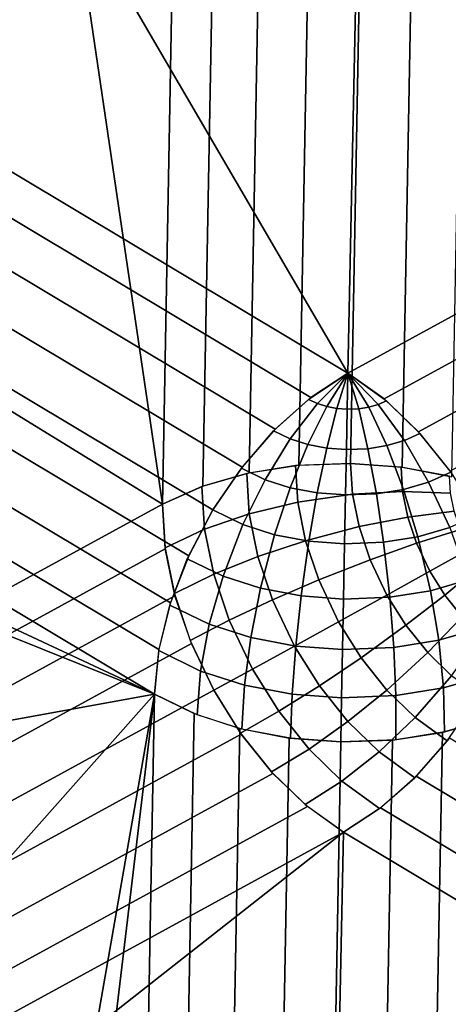
# Model space of a CAD drawing. Units: metres. Extents: x -3.36 to 3.36, y -3.76 to 3.76.
# Drawn here: x -0.62 to 0.19, y -0.76 to 1.1 of the extents above; entities that cross this region are included whole.
import ezdxf

# ---------------------------------------------------------------- set-up
doc = ezdxf.new("R2010")
doc.units = ezdxf.units.M

msp = doc.modelspace()

# ---------------------------------------------------------------- linework, layer by layer
at = {"layer": '1 - dice2', "color": 20}
for points in [[(0.004304, 0.433176, 3.749979), (-2.790036, 2.104778, 1.426746), (-0.951899, 2.069458, 1.428717)], [(0.02612, 1.484397, 2.241848), (0.004304, 0.433176, 3.749979), (-0.951899, 2.069458, 1.428717)], [(2.865771, 1.996101, 1.432809), (0.004304, 0.433176, 3.749979), (0.02612, 1.484397, 2.241848)]]:
    msp.add_3dface(points, dxfattribs=at)
at = {"layer": '2 - dice2', "color": 30}
for points in [[(-0.360953, -0.172277, 3.753669), (-2.881918, 1.004094, 1.433996), (-3.155293, 1.499325, 1.430437)], [(-0.360953, -0.172277, 3.753669), (-2.043616, 0.502614, 2.130966), (-2.881918, 1.004094, 1.433996)], [(-0.360953, -0.172277, 3.753669), (-2.061792, -0.481597, 1.444672), (-2.043616, 0.502614, 2.130966)], [(-0.360953, -0.172277, 3.753669), (-1.515041, -1.472058, 1.45179), (-2.061792, -0.481597, 1.444672)], [(-0.360953, -0.172277, 3.753669), (-0.676739, -1.973539, 2.14876), (-1.515041, -1.472058, 1.45179)], [(-0.360953, -0.172277, 3.753669), (-0.694915, -2.95775, 1.462466), (-0.676739, -1.973539, 2.14876)], [(-0.360953, -0.172277, 3.753669), (-0.42154, -3.45298, 1.466025), (-0.694915, -2.95775, 1.462466)]]:
    msp.add_3dface(points, dxfattribs=at)
at = {"layer": '4 - dice2', "color": 50}
for points in [[(-0.285436, 3.466565, -1.466783), (-0.723744, 2.740021, -1.462354), (-0.346023, 0.185862, -3.754427)], [(-0.723744, 2.740021, -1.462354), (-0.766155, 0.443529, -3.063705), (-0.346023, 0.185862, -3.754427)], [(-0.346023, 0.185862, -3.754427), (-0.766155, 0.443529, -3.063705), (-3.207489, -1.377063, -1.437257)]]:
    msp.add_3dface(points, dxfattribs=at)
at = {"layer": '6 - dice2', "color": 70}
for points in [[(-2.865771, -1.996101, -1.432809), (-2.017399, -2.012402, -1.431899), (-0.004304, -0.433176, -3.749979)], [(-2.017399, -2.012402, -1.431899), (-0.014373, -0.918355, -3.053918), (-0.004304, -0.433176, -3.749979)], [(-0.004304, -0.433176, -3.749979), (-0.014373, -0.918355, -3.053918), (2.790036, -2.104778, -1.426746)]]:
    msp.add_3dface(points, dxfattribs=at)
at = {"layer": 'frame - dice2', "color": 10}
for points in [[(-0.027851, 3.53989, -1.57876), (-0.121968, 3.525423, -1.55552), (-0.182555, 0.24472, -3.843164), (-0.088438, 0.259187, -3.866404)], [(0.06979, 3.543509, -1.586536), (-0.027851, 3.53989, -1.57876), (-0.088438, 0.259187, -3.866404), (0.009203, 0.262806, -3.87418)], [(0.167203, 3.536142, -1.578551), (0.06979, 3.543509, -1.586536), (0.009203, 0.262806, -3.87418), (0.106616, 0.255439, -3.866195)], [(0.260644, 3.518071, -1.55511), (0.167203, 3.536142, -1.578551), (0.106616, 0.255439, -3.866195), (0.200057, 0.237368, -3.842754)], [(-0.121968, 3.525423, -1.55552), (-0.208944, 3.500664, -1.51771), (-0.269531, 0.219961, -3.805354), (-0.182555, 0.24472, -3.843164)], [(-0.208944, 3.500664, -1.51771), (-0.285436, 3.466565, -1.466783), (-0.346023, 0.185862, -3.754427), (-0.269531, 0.219961, -3.805354)], [(-2.859963, 2.058784, 1.477759), (-2.790036, 2.104778, 1.426746), (0.004304, 0.433176, 3.749979), (-0.065622, 0.387183, 3.800992)], [(-2.927492, 1.998799, 1.515822), (-2.859963, 2.058784, 1.477759), (-0.065622, 0.387183, 3.800992), (-0.133152, 0.327197, 3.839054)], [(-2.990031, 1.927126, 1.539473), (-2.927492, 1.998799, 1.515822), (-0.133152, 0.327197, 3.839054), (-0.195691, 0.255525, 3.862705)], [(0.072302, 0.384532, 3.801139), (0.004304, 0.433176, 3.749979), (2.865771, 1.996101, 1.432809), (2.933769, 1.947457, 1.483969)], [(0.137396, 0.321998, 3.839345), (0.072302, 0.384532, 3.801139), (2.933769, 1.947457, 1.483969), (2.998863, 1.884923, 1.522175)], [(-3.045175, 1.846522, 1.547802), (-2.990031, 1.927126, 1.539473), (-0.195691, 0.255525, 3.862705), (-0.250834, 0.17492, 3.871035)], [(0.197084, 0.247977, 3.863126), (0.137396, 0.321998, 3.839345), (2.998863, 1.884923, 1.522175), (3.058551, 1.810902, 1.545956)], [(-3.090805, 1.760082, 1.540491), (-3.045175, 1.846522, 1.547802), (-0.250834, 0.17492, 3.871035), (-0.296465, 0.08848, 3.863724)], [(-3.125168, 1.67113, 1.517819), (-3.090805, 1.760082, 1.540491), (-0.296465, 0.08848, 3.863724), (-0.330828, -0.000472, 3.841052)], [(-3.146943, 1.583082, 1.480658), (-3.125168, 1.67113, 1.517819), (-0.330828, -0.000472, 3.841052), (-0.352602, -0.088519, 3.803891)], [(-3.155293, 1.499325, 1.430437), (-3.146943, 1.583082, 1.480658), (-0.352602, -0.088519, 3.803891), (-0.360953, -0.172277, 3.753669)], [(0.004304, 0.433176, 3.749979), (-0.053504, 0.375451, 3.815188), (-0.070228, 0.383596, 3.803951)], [(0.004304, 0.433176, 3.749979), (-0.035941, 0.369851, 3.822755), (-0.053504, 0.375451, 3.815188)], [(0.004304, 0.433176, 3.749979), (-0.016905, 0.366247, 3.827418), (-0.035941, 0.369851, 3.822755)], [(0.004304, 0.433176, 3.749979), (0.002905, 0.364774, 3.829006), (-0.016905, 0.366247, 3.827418)], [(0.004304, 0.433176, 3.749979), (0.024541, 0.365658, 3.827166), (0.002905, 0.364774, 3.829006)], [(0.004304, 0.433176, 3.749979), (0.07676, 0.380772, 3.804108), (0.061236, 0.373819, 3.814489)], [(0.004304, 0.433176, 3.749979), (0.061236, 0.373819, 3.814489), (0.043614, 0.368719, 3.822271)], [(0.004304, 0.433176, 3.749979), (0.043614, 0.368719, 3.822271), (0.024541, 0.365658, 3.827166)], [(-0.070228, 0.383596, 3.803951), (-0.053504, 0.375451, 3.815188), (-0.104627, 0.308935, 3.861539), (-0.136056, 0.324241, 3.84042)], [(-0.053504, 0.375451, 3.815188), (-0.035941, 0.369851, 3.822755), (-0.07162, 0.298409, 3.87576), (-0.104627, 0.308935, 3.861539)], [(0.043614, 0.368719, 3.822271), (0.061236, 0.373819, 3.814489), (0.111007, 0.305868, 3.860226), (0.077889, 0.296282, 3.87485)], [(0.061236, 0.373819, 3.814489), (0.07676, 0.380772, 3.804108), (0.140181, 0.318933, 3.840716), (0.111007, 0.305868, 3.860226)], [(-0.035941, 0.369851, 3.822755), (-0.016905, 0.366247, 3.827418), (-0.035845, 0.291637, 3.884523), (-0.07162, 0.298409, 3.87576)], [(-0.016905, 0.366247, 3.827418), (0.002905, 0.364774, 3.829006), (0.001384, 0.288869, 3.887508), (-0.035845, 0.291637, 3.884523)], [(0.002905, 0.364774, 3.829006), (0.024541, 0.365658, 3.827166), (0.042045, 0.290529, 3.884049), (0.001384, 0.288869, 3.887508)], [(0.024541, 0.365658, 3.827166), (0.043614, 0.368719, 3.822271), (0.077889, 0.296282, 3.87485), (0.042045, 0.290529, 3.884049)], [(-0.136056, 0.324241, 3.84042), (-0.104627, 0.308935, 3.861539), (-0.152024, 0.231914, 3.893283), (-0.197005, 0.25382, 3.863059)], [(0.111007, 0.305868, 3.860226), (0.140181, 0.318933, 3.840716), (0.198331, 0.246223, 3.863483), (0.156578, 0.227525, 3.891404)], [(-0.104627, 0.308935, 3.861539), (-0.07162, 0.298409, 3.87576), (-0.104786, 0.21685, 3.913635), (-0.152024, 0.231914, 3.893283)], [(-0.07162, 0.298409, 3.87576), (-0.035845, 0.291637, 3.884523), (-0.053588, 0.207159, 3.926177), (-0.104786, 0.21685, 3.913635)], [(0.077889, 0.296282, 3.87485), (0.111007, 0.305868, 3.860226), (0.156578, 0.227525, 3.891404), (0.109182, 0.213807, 3.912333)], [(-0.035845, 0.291637, 3.884523), (0.001384, 0.288869, 3.887508), (-0.000309, 0.203197, 3.930448), (-0.053588, 0.207159, 3.926177)], [(0.001384, 0.288869, 3.887508), (0.042045, 0.290529, 3.884049), (0.057884, 0.205573, 3.925498), (-0.000309, 0.203197, 3.930448)], [(0.042045, 0.290529, 3.884049), (0.077889, 0.296282, 3.87485), (0.109182, 0.213807, 3.912333), (0.057884, 0.205573, 3.925498)], [(0.012719, 0.204761, -3.90899), (0.009203, 0.262806, -3.87418), (-0.094863, 0.258556, -3.865329), (-0.090693, 0.189711, -3.906614)], [(0.107261, 0.209818, -3.89407), (0.10448, 0.255721, -3.866543), (0.009203, 0.262806, -3.87418), (0.012719, 0.204761, -3.90899)], [(-0.181988, 0.167722, -3.887427), (-0.186598, 0.243832, -3.841784), (-0.271356, 0.2193, -3.804359), (-0.266476, 0.138721, -3.852682)], [(-0.197005, 0.25382, 3.863059), (-0.152024, 0.231914, 3.893283), (-0.193956, 0.14722, 3.909253), (-0.250834, 0.17492, 3.871035)], [(-0.090693, 0.189711, -3.906614), (-0.094863, 0.258556, -3.865329), (-0.186598, 0.243832, -3.841784), (-0.181988, 0.167722, -3.887427)], [(0.197982, 0.206316, -3.863348), (0.196039, 0.23839, -3.844114), (0.10448, 0.255721, -3.866543), (0.107261, 0.209818, -3.89407)], [(0.156578, 0.227525, 3.891404), (0.198331, 0.246223, 3.863483), (0.249073, 0.165314, 3.871571), (0.196275, 0.141669, 3.906878)], [(-0.152024, 0.231914, 3.893283), (-0.104786, 0.21685, 3.913635), (-0.134223, 0.128171, 3.934989), (-0.193956, 0.14722, 3.909253)], [(0.109182, 0.213807, 3.912333), (0.156578, 0.227525, 3.891404), (0.196275, 0.141669, 3.906878), (0.136343, 0.124323, 3.933342)], [(-0.266476, 0.138721, -3.852682), (-0.271356, 0.2193, -3.804359), (-0.346023, 0.185862, -3.754427), (-0.341051, 0.103775, -3.803655)], [(-0.104786, 0.21685, 3.913635), (-0.053588, 0.207159, 3.926177), (-0.069481, 0.115916, 3.950848), (-0.134223, 0.128171, 3.934989)], [(0.025181, 0.143421, -3.934974), (0.012719, 0.204761, -3.90899), (-0.090693, 0.189711, -3.906614), (-0.075912, 0.116957, -3.937434)], [(-0.053588, 0.207159, 3.926177), (-0.000309, 0.203197, 3.930448), (-0.00211, 0.110906, 3.956249), (-0.069481, 0.115916, 3.950848)], [(-0.000309, 0.203197, 3.930448), (0.057884, 0.205573, 3.925498), (0.071476, 0.113912, 3.94999), (-0.00211, 0.110906, 3.956249)], [(0.117117, 0.161308, -3.914619), (0.107261, 0.209818, -3.89407), (0.012719, 0.204761, -3.90899), (0.025181, 0.143421, -3.934974)], [(0.057884, 0.205573, 3.925498), (0.109182, 0.213807, 3.912333), (0.136343, 0.124323, 3.933342), (0.071476, 0.113912, 3.94999)], [(0.204868, 0.17242, -3.877707), (0.197982, 0.206316, -3.863348), (0.107261, 0.209818, -3.89407), (0.117117, 0.161308, -3.914619)], [(-0.340789, 0.101843, -3.804635), (-0.346023, 0.185862, -3.754427), (-3.207489, -1.377063, -1.437257), (-3.202256, -1.461082, -1.487465)], [(-0.075912, 0.116957, -3.937434), (-0.090693, 0.189711, -3.906614), (-0.181988, 0.167722, -3.887427), (-0.165647, 0.08729, -3.921499)], [(-0.250834, 0.17492, 3.871035), (-0.193956, 0.14722, 3.909253), (-0.231662, 0.049737, 3.908013), (-0.299124, 0.082591, 3.862683)], [(-0.165647, 0.08729, -3.921499), (-0.181988, 0.167722, -3.887427), (-0.266476, 0.138721, -3.852682), (-0.249175, 0.053566, -3.888754)], [(0.216446, 0.137949, -3.886661), (0.204868, 0.17242, -3.877707), (0.117117, 0.161308, -3.914619), (0.133685, 0.111975, -3.927434)], [(0.133685, 0.111975, -3.927434), (0.117117, 0.161308, -3.914619), (0.025181, 0.143421, -3.934974), (0.046132, 0.081037, -3.951179)], [(-0.249175, 0.053566, -3.888754), (-0.266476, 0.138721, -3.852682), (-0.341051, 0.103775, -3.803655), (-0.323426, 0.017025, -3.840402)], [(-0.193956, 0.14722, 3.909253), (-0.134223, 0.128171, 3.934989), (-0.160815, 0.027144, 3.938537), (-0.231662, 0.049737, 3.908013)], [(0.046132, 0.081037, -3.951179), (0.025181, 0.143421, -3.934974), (-0.075912, 0.116957, -3.937434), (-0.051063, 0.042967, -3.956653)], [(0.233921, 0.101175, -3.889885), (0.216446, 0.137949, -3.886661), (0.133685, 0.111975, -3.927434), (0.158695, 0.059345, -3.932048)], [(0.136343, 0.124323, 3.933342), (0.196275, 0.141669, 3.906878), (0.231176, 0.043154, 3.905195), (0.160092, 0.02258, 3.936583)], [(-0.051063, 0.042967, -3.956653), (-0.075912, 0.116957, -3.937434), (-0.165647, 0.08729, -3.921499), (-0.138175, 0.00549, -3.942747)], [(-0.134223, 0.128171, 3.934989), (-0.069481, 0.115916, 3.950848), (-0.084028, 0.01261, 3.957347), (-0.160815, 0.027144, 3.938537)], [(-0.069481, 0.115916, 3.950848), (-0.00211, 0.110906, 3.956249), (-0.004121, 0.006667, 3.963753), (-0.084028, 0.01261, 3.957347)], [(-0.00211, 0.110906, 3.956249), (0.071476, 0.113912, 3.94999), (0.083157, 0.010232, 3.956329), (-0.004121, 0.006667, 3.963753)], [(0.158695, 0.059345, -3.932048), (0.133685, 0.111975, -3.927434), (0.046132, 0.081037, -3.951179), (0.077757, 0.014487, -3.957014)], [(0.071476, 0.113912, 3.94999), (0.136343, 0.124323, 3.933342), (0.160092, 0.02258, 3.936583), (0.083157, 0.010232, 3.956329)], [(-0.322333, 0.013023, -3.841752), (-0.340789, 0.101843, -3.804635), (-3.202256, -1.461082, -1.487465), (-3.1838, -1.549902, -1.524582)], [(0.253747, 0.069561, -3.886725), (0.233921, 0.101175, -3.889885), (0.158695, 0.059345, -3.932048), (0.187069, 0.014102, -3.927526)], [(-0.299124, 0.082591, 3.862683), (-0.231662, 0.049737, 3.908013), (-0.25749, -0.040751, 3.889813), (-0.332071, -0.00443, 3.8397)], [(-0.138175, 0.00549, -3.942747), (-0.165647, 0.08729, -3.921499), (-0.249175, 0.053566, -3.888754), (-0.220089, -0.033037, -3.91125)], [(0.077757, 0.014487, -3.957014), (0.046132, 0.081037, -3.951179), (-0.051063, 0.042967, -3.956653), (-0.013554, -0.035965, -3.963574)], [(0.187069, 0.014102, -3.927526), (0.158695, 0.059345, -3.932048), (0.077757, 0.014487, -3.957014), (0.113637, -0.042724, -3.951294)], [(0.276468, 0.041151, -3.87783), (0.253747, 0.069561, -3.886725), (0.187069, 0.014102, -3.927526), (0.219586, -0.026557, -3.914795)], [(-0.220089, -0.033037, -3.91125), (-0.249175, 0.053566, -3.888754), (-0.323426, 0.017025, -3.840402), (-0.293797, -0.071198, -3.863319)], [(-0.231662, 0.049737, 3.908013), (-0.160815, 0.027144, 3.938537), (-0.179166, -0.065728, 3.923558), (-0.25749, -0.040751, 3.889813)], [(-0.013554, -0.035965, -3.963574), (-0.051063, 0.042967, -3.956653), (-0.138175, 0.00549, -3.942747), (-0.096708, -0.081773, -3.950398)], [(0.160092, 0.02258, 3.936583), (0.231176, 0.043154, 3.905195), (0.254196, -0.048029, 3.886698), (0.17561, -0.070774, 3.921398)], [(-0.160815, 0.027144, 3.938537), (-0.084028, 0.01261, 3.957347), (-0.094274, -0.081797, 3.944354), (-0.179166, -0.065728, 3.923558)], [(0.083157, 0.010232, 3.956329), (0.160092, 0.02258, 3.936583), (0.17561, -0.070774, 3.921398), (0.090555, -0.084426, 3.943228)], [(-0.291365, -0.077185, -3.864354), (-0.322333, 0.013023, -3.841752), (-3.1838, -1.549902, -1.524582), (-3.152831, -1.64011, -1.547184)], [(-0.096708, -0.081773, -3.950398), (-0.138175, 0.00549, -3.942747), (-0.220089, -0.033037, -3.91125), (-0.176188, -0.125424, -3.91935)], [(-0.084028, 0.01261, 3.957347), (-0.004121, 0.006667, 3.963753), (-0.005934, -0.088367, 3.951436), (-0.094274, -0.081797, 3.944354)], [(0.113637, -0.042724, -3.951294), (0.077757, 0.014487, -3.957014), (-0.013554, -0.035965, -3.963574), (0.029001, -0.103821, -3.956791)], [(-0.004121, 0.006667, 3.963753), (0.083157, 0.010232, 3.956329), (0.090555, -0.084426, 3.943228), (-0.005934, -0.088367, 3.951436)], [(0.219586, -0.026557, -3.914795), (0.187069, 0.014102, -3.927526), (0.113637, -0.042724, -3.951294), (0.154755, -0.094138, -3.935196)], [(-0.332071, -0.00443, 3.8397), (-0.25749, -0.040751, 3.889813), (-0.273976, -0.128894, 3.855967), (-0.352936, -0.090439, 3.80291)], [(-0.176188, -0.125424, -3.91935), (-0.220089, -0.033037, -3.91125), (-0.293797, -0.071198, -3.863319), (-0.249073, -0.165314, -3.871571)], [(0.029001, -0.103821, -3.956791), (-0.013554, -0.035965, -3.963574), (-0.096708, -0.081773, -3.950398), (-0.049661, -0.15679, -3.942899)], [(0.25505, -0.061137, -3.894324), (0.219586, -0.026557, -3.914795), (0.154755, -0.094138, -3.935196), (0.1996, -0.137864, -3.90931)], [(-0.25749, -0.040751, 3.889813), (-0.179166, -0.065728, 3.923558), (-0.191053, -0.155338, 3.891693), (-0.273976, -0.128894, 3.855967)], [(0.154755, -0.094138, -3.935196), (0.113637, -0.042724, -3.951294), (0.029001, -0.103821, -3.956791), (0.07777, -0.164801, -3.937697)], [(0.17561, -0.070774, 3.921398), (0.254196, -0.048029, 3.886698), (0.267756, -0.136599, 3.852669), (0.184555, -0.16068, 3.889407)], [(-0.179166, -0.065728, 3.923558), (-0.094274, -0.081797, 3.944354), (-0.101176, -0.17235, 3.91371), (-0.191053, -0.155338, 3.891693)], [(0.090555, -0.084426, 3.943228), (0.17561, -0.070774, 3.921398), (0.184555, -0.16068, 3.889407), (0.094505, -0.175133, 3.912519)], [(-0.249073, -0.165314, -3.871571), (-0.291365, -0.077185, -3.864354), (-3.152831, -1.64011, -1.547184), (-3.110539, -1.728239, -1.554401)], [(-0.352936, -0.090439, 3.80291), (-0.273976, -0.128894, 3.855967), (-0.280515, -0.211451, 3.807718), (-0.360953, -0.172277, 3.753669)], [(-0.049661, -0.15679, -3.942899), (-0.096708, -0.081773, -3.950398), (-0.176188, -0.125424, -3.91935), (-0.126378, -0.204846, -3.91141)], [(-0.094274, -0.081797, 3.944354), (-0.005934, -0.088367, 3.951436), (-0.007649, -0.179305, 3.921207), (-0.101176, -0.17235, 3.91371)], [(-0.005934, -0.088367, 3.951436), (0.090555, -0.084426, 3.943228), (0.094505, -0.175133, 3.912519), (-0.007649, -0.179305, 3.921207)], [(0.07777, -0.164801, -3.937697), (0.029001, -0.103821, -3.956791), (-0.049661, -0.15679, -3.942899), (0.004255, -0.224206, -3.921791)], [(0.1996, -0.137864, -3.90931), (0.154755, -0.094138, -3.935196), (0.07777, -0.164801, -3.937697), (0.130959, -0.216663, -3.906995)], [(-0.273976, -0.128894, 3.855967), (-0.191053, -0.155338, 3.891693), (-0.196039, -0.23839, 3.844114), (-0.280515, -0.211451, 3.807718)], [(-0.126378, -0.204846, -3.91141), (-0.176188, -0.125424, -3.91935), (-0.249073, -0.165314, -3.871571), (-0.198331, -0.246223, -3.863483)], [(0.250834, -0.17492, -3.871035), (0.1996, -0.137864, -3.90931), (0.130959, -0.216663, -3.906995), (0.191726, -0.260613, -3.861598)], [(0.184555, -0.16068, 3.889407), (0.267756, -0.136599, 3.852669), (0.271356, -0.2193, 3.804359), (0.186598, -0.243832, 3.841784)], [(-0.197084, -0.247977, -3.863127), (-0.249073, -0.165314, -3.871571), (-3.110539, -1.728239, -1.554401), (-3.058551, -1.810902, -1.545956)], [(-0.191053, -0.155338, 3.891693), (-0.101176, -0.17235, 3.91371), (-0.104481, -0.25572, 3.866543), (-0.196039, -0.23839, 3.844114)], [(0.004255, -0.224206, -3.921791), (-0.049661, -0.15679, -3.942899), (-0.126378, -0.204846, -3.91141), (-0.069297, -0.27622, -3.889062)], [(0.130959, -0.216663, -3.906995), (0.07777, -0.164801, -3.937697), (0.004255, -0.224206, -3.921791), (0.063058, -0.281541, -3.887848)], [(0.094505, -0.175133, 3.912519), (0.184555, -0.16068, 3.889407), (0.186598, -0.243832, 3.841784), (0.094863, -0.258556, 3.865329)], [(-0.360953, -0.172277, 3.753669), (-0.285936, -0.209288, 3.804759), (-0.346524, -3.489991, 1.517115), (-0.42154, -3.45298, 1.466025)], [(-0.101176, -0.17235, 3.91371), (-0.007649, -0.179305, 3.921207), (-0.009203, -0.262806, 3.87418), (-0.104481, -0.25572, 3.866543)], [(-0.007649, -0.179305, 3.921207), (0.094505, -0.175133, 3.912519), (0.094863, -0.258556, 3.865329), (-0.009203, -0.262806, 3.87418)], [(-0.285936, -0.209288, 3.804759), (-0.200057, -0.237368, 3.842754), (-0.260645, -3.518071, 1.55511), (-0.346524, -3.489991, 1.517115)], [(-0.069297, -0.27622, -3.889062), (-0.126378, -0.204846, -3.91141), (-0.198331, -0.246223, -3.863483), (-0.140181, -0.318933, -3.840716)], [(0.191726, -0.260613, -3.861598), (0.130959, -0.216663, -3.906995), (0.063058, -0.281541, -3.887848), (0.130238, -0.33013, -3.83766)], [(0.182555, -0.24472, 3.843164), (0.269531, -0.219961, 3.805354), (0.208944, -3.500664, 1.51771), (0.121968, -3.525423, 1.55552)], [(-0.200057, -0.237368, 3.842754), (-0.106616, -0.255439, 3.866195), (-0.167203, -3.536142, 1.578551), (-0.260645, -3.518071, 1.55511)], [(0.063058, -0.281541, -3.887848), (0.004255, -0.224206, -3.921791), (-0.069297, -0.27622, -3.889062), (-0.007041, -0.336923, -3.853127)], [(-0.137396, -0.321998, -3.839345), (-0.197084, -0.247977, -3.863127), (-3.058551, -1.810902, -1.545956), (-2.998863, -1.884923, -1.522175)], [(-0.106616, -0.255439, 3.866195), (-0.009203, -0.262806, 3.87418), (-0.06979, -3.543509, 1.586536), (-0.167203, -3.536142, 1.578551)], [(-0.009203, -0.262806, 3.87418), (0.088438, -0.259187, 3.866404), (0.027851, -3.53989, 1.57876), (-0.06979, -3.543509, 1.586536)], [(0.088438, -0.259187, 3.866404), (0.182555, -0.24472, 3.843164), (0.121968, -3.525423, 1.55552), (0.027851, -3.53989, 1.57876)], [(2.927493, -1.998799, -1.515822), (2.990031, -1.927127, -1.539473), (0.195691, -0.255525, -3.862705), (0.133152, -0.327197, -3.839054)], [(-0.007041, -0.336923, -3.853127), (-0.069297, -0.27622, -3.889062), (-0.140181, -0.318933, -3.840716), (-0.07676, -0.380772, -3.804108)], [(0.130238, -0.33013, -3.83766), (0.063058, -0.281541, -3.887848), (-0.007041, -0.336923, -3.853127), (0.064084, -0.388365, -3.799992)], [(-0.072302, -0.384533, -3.801139), (-0.137396, -0.321998, -3.839345), (-2.998863, -1.884923, -1.522175), (-2.933769, -1.947457, -1.483969)], [(2.859963, -2.058785, -1.477759), (2.927493, -1.998799, -1.515822), (0.133152, -0.327197, -3.839054), (0.065622, -0.387183, -3.800992)], [(0.064084, -0.388365, -3.799992), (-0.007041, -0.336923, -3.853127), (-0.07676, -0.380772, -3.804108), (-0.004304, -0.433176, -3.749979)], [(-0.004304, -0.433176, -3.749979), (-0.072302, -0.384533, -3.801139), (-2.933769, -1.947457, -1.483969), (-2.865771, -1.996101, -1.432809)], [(2.790037, -2.104778, -1.426747), (2.859963, -2.058785, -1.477759), (0.065622, -0.387183, -3.800992), (-0.004304, -0.433176, -3.749979)]]:
    msp.add_3dface(points, dxfattribs=at)

doc.saveas('drawing.dxf')
